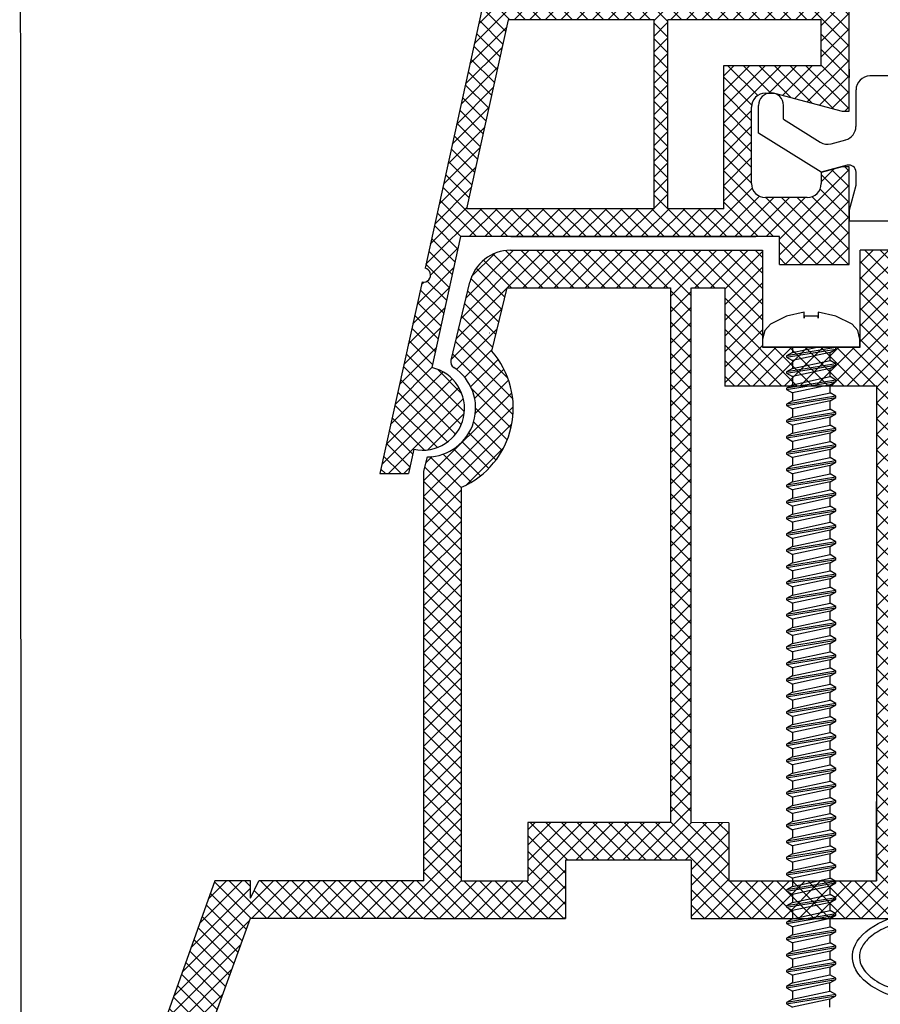
# Model space of a CAD drawing. Units: millimetres. Extents: x 4502 to 71734, y -2227 to 7628.
# Drawn here: x 7768 to 7789, y 2522 to 2545 of the extents above; entities that cross this region are included whole.
import ezdxf

# ---------------------------------------------------------------- set-up
doc = ezdxf.new("R2010")
doc.units = ezdxf.units.MM
doc.header["$LTSCALE"] = 0.2
doc.layers.add('30', color=7, linetype='Continuous')

msp = doc.modelspace()

# ---------------------------------------------------------------- hatches: boundary and pattern name
at = {"ltscale": 6}
h = msp.add_hatch(dxfattribs=at)
h.set_pattern_fill('ANSI37', color=8, scale=0.083333, style=0)
h.set_pattern_definition([(45, (7795.04662, 2556.40516), (-0.1870887, 0.1870887), []), (135, (7795.04662, 2556.40516), (-0.1870887, -0.1870887), [])])
h.paths.add_polyline_path([(7794.475, 2556.896), (7785.78, 2556.896, -1), (7785.447, 2556.896), (7784.487, 2556.896), (7783.207, 2556.896, 0.34546), (7781.588, 2555.626), (7777.999, 2539.283, -1.024384), (7777.927, 2538.957), (7776.918, 2534.364), (7777.601, 2534.364), (7777.73, 2534.949, 1), (7778.159, 2536.902), (7778.848, 2540.04), (7786.479, 2540.04), (7786.479, 2539.373), (7788.146, 2539.373), (7788.146, 2541.453), (7788.146, 2541.707), (7787.979, 2541.707), (7787.479, 2541.573), (7787.479, 2541.307, -0.414214), (7787.146, 2540.973), (7786.146, 2540.973, -0.414214), (7785.813, 2541.307), (7785.813, 2543.14, -0.414214), (7786.146, 2543.473), (7786.362, 2543.473), (7787.979, 2543.04), (7788.146, 2543.04), (7788.146, 2556.229), (7794.475, 2556.229)])
h.paths.add_polyline_path([(7787.479, 2556.229), (7787.479, 2553.229), (7784.278, 2553.229), (7784.278, 2556.229)], flags=16)
h.paths.add_polyline_path([(7787.479, 2552.896), (7787.479, 2550.229), (7784.278, 2550.229), (7784.278, 2552.896)], flags=16)
h.paths.add_polyline_path([(7783.945, 2556.229), (7783.945, 2553.229), (7781.745, 2553.229), (7782.238, 2555.474, -0.343499), (7783.207, 2556.229)], flags=16)
h.paths.add_polyline_path([(7787.479, 2549.896), (7787.479, 2545.563), (7783.813, 2545.563), (7783.813, 2549.896)], flags=16)
h.paths.add_polyline_path([(7783.945, 2552.896), (7783.945, 2550.229), (7781.086, 2550.229), (7781.671, 2552.896)], flags=16)
h.paths.add_polyline_path([(7783.479, 2549.896), (7783.479, 2545.563), (7780.061, 2545.563), (7781.013, 2549.896)], flags=16)
h.paths.add_polyline_path([(7787.479, 2545.229), (7787.479, 2544.14), (7785.146, 2544.14), (7785.146, 2540.707), (7783.813, 2540.707), (7783.813, 2545.229)], flags=16)
h.paths.add_polyline_path([(7783.479, 2545.229), (7783.479, 2540.707), (7778.994, 2540.706), (7779.988, 2545.229)], flags=16)
h = msp.add_hatch(dxfattribs=at)
h.set_pattern_fill('ANSI37', color=8, scale=0.083333, style=0)
h.set_pattern_definition([(45, (-1967.49134, -4525.41876), (-0.1870886696, 0.1870886696), []), (135, (-1967.49134, -4525.41876), (-0.1870886696, -0.1870886696), [])])
h.paths.add_polyline_path([(7798.118, 2539.815, 0.250795), (7797.969, 2539.537), (7797.971, 2528.712), (7797.97, 2527.212, 1), (7797.97, 2526.879), (7797.971, 2523.966), (7798.83, 2522.344, -0.961025), (7798.748, 2522.287), (7797.717, 2523.712), (7794.763, 2523.712), (7794.516, 2523.959), (7794.515, 2524.213), (7794.806, 2524.212), (7794.806, 2526.116), (7793.139, 2526.116), (7793.138, 2524.212), (7793.43, 2524.213), (7793.429, 2523.959), (7793.182, 2523.712), (7790.93, 2523.712), (7790.683, 2523.959), (7790.683, 2524.213), (7790.973, 2524.212), (7790.973, 2526.116), (7789.306, 2526.116), (7789.305, 2524.212), (7789.597, 2524.213), (7789.596, 2523.959), (7789.351, 2523.714), (7789.351, 2523.379), (7789.085, 2523.379), (7789.085, 2523.712), (7784.366, 2523.712), (7784.366, 2525.112), (7781.361, 2525.112), (7781.361, 2523.712), (7777.971, 2523.712), (7773.816, 2523.712), (7771.291, 2516.773), (7770.174, 2516.773), (7772.971, 2524.612), (7773.823, 2524.612), (7773.823, 2524.198), (7774.025, 2524.612), (7777.971, 2524.612), (7777.971, 2534.42), (7778.054, 2534.765, 0.737966), (7778.687, 2536.903, -0.315446), (7778.618, 2537.081), (7779.071, 2538.947, -0.34592), (7780.043, 2539.711), (7786.072, 2539.712), (7786.072, 2537.394), (7788.405, 2537.394), (7788.405, 2539.712), (7796.165, 2539.716, 0.147946), (7796.719, 2539.884), (7798.321, 2540.952, -1), (7798.783, 2540.258)])
h.paths.add_polyline_path([(7797.071, 2524.61), (7795.361, 2524.61), (7795.361, 2526.616), (7792.639, 2526.616), (7792.638, 2524.611), (7791.473, 2524.612), (7791.473, 2526.616), (7789.305, 2526.616), (7789.305, 2538.778), (7797.071, 2538.778)], flags=16)
h.paths.add_polyline_path([(7788.805, 2524.611), (7785.266, 2524.612), (7785.266, 2526.005), (7784.371, 2526.007), (7784.371, 2538.809), (7785.172, 2538.811), (7785.172, 2536.46), (7788.805, 2536.46)], flags=16)
h.paths.add_polyline_path([(7783.871, 2526.007), (7780.461, 2526.012), (7780.461, 2524.612), (7778.871, 2524.612), (7778.871, 2534.038, 0.507632), (7779.593, 2537.296), (7779.965, 2538.812), (7783.871, 2538.809)], flags=16)

# ---------------------------------------------------------------- linework, layer by layer
at = {"color": 8, "ltscale": 6}
for p, q in [((7788.146, 2543.04), (7788.146, 2556.229)), ((7788.146, 2543.04), (7788.146, 2556.229)), ((7781.588, 2555.626), (7777.999, 2539.283)), ((7781.588, 2555.626), (7777.999, 2539.283)), ((7781.588, 2555.626), (7777.999, 2539.283)), ((7779.988, 2545.229), (7778.994, 2540.706)), ((7783.479, 2545.229), (7779.988, 2545.229)), ((7783.479, 2540.707), (7783.479, 2545.229)), ((7783.813, 2540.707), (7783.813, 2545.229)), ((7787.479, 2545.229), (7783.813, 2545.229)), ((7787.479, 2544.14), (7787.479, 2545.229)), ((7785.146, 2540.707), (7785.146, 2544.14)), ((7785.146, 2544.14), (7787.479, 2544.14)), ((7788.146, 2544.046), (7788.146, 2543.846)), ((7788.146, 2544.046), (7788.146, 2543.846)), ((7792.146, 2543.885), (7788.646, 2543.885)), ((7786.146, 2543.473), (7786.362, 2543.473)), ((7786.146, 2543.473), (7786.362, 2543.473)), ((7786.146, 2543.473), (7786.362, 2543.473)), ((7786.362, 2543.473), (7787.979, 2543.04)), ((7786.362, 2543.473), (7787.979, 2543.04)), ((7786.362, 2543.473), (7787.979, 2543.04)), ((7788.313, 2542.679), (7788.313, 2543.552)), ((7785.813, 2541.307), (7785.813, 2543.14)), ((7785.813, 2541.307), (7785.813, 2543.14)), ((7785.813, 2541.307), (7785.813, 2543.14)), ((7785.979, 2542.516), (7785.979, 2543.18)), ((7786.579, 2542.848), (7786.579, 2543.18)), ((7786.579, 2542.848), (7786.579, 2543.18)), ((7786.579, 2542.848), (7786.579, 2543.18)), ((7787.979, 2543.04), (7788.146, 2543.04)), ((7787.979, 2543.04), (7788.146, 2543.04)), ((7787.979, 2543.04), (7788.146, 2543.04)), ((7786.579, 2542.848), (7787.453, 2542.302)), ((7786.579, 2542.848), (7787.453, 2542.302)), ((7786.579, 2542.848), (7787.453, 2542.302)), ((7787.479, 2541.579), (7785.979, 2542.516)), ((7787.716, 2542.263), (7788.066, 2542.357)), ((7787.716, 2542.263), (7788.066, 2542.357)), ((7788.103, 2541.746), (7787.479, 2541.579)), ((7788.103, 2541.746), (7787.479, 2541.579)), ((7787.979, 2541.707), (7787.479, 2541.573)), ((7787.979, 2541.707), (7787.479, 2541.573)), ((7787.979, 2541.707), (7787.479, 2541.573)), ((7787.479, 2541.573), (7787.479, 2541.307)), ((7787.479, 2541.573), (7787.479, 2541.307)), ((7787.479, 2541.573), (7787.479, 2541.307)), ((7788.146, 2541.707), (7787.979, 2541.707)), ((7788.146, 2541.707), (7787.979, 2541.707)), ((7788.146, 2541.707), (7787.979, 2541.707)), ((7788.146, 2540.373), (7788.146, 2541.707)), ((7788.146, 2540.373), (7788.146, 2541.707)), ((7788.146, 2540.373), (7788.146, 2541.707)), ((7788.313, 2541.268), (7788.313, 2541.585)), ((7788.146, 2539.373), (7788.146, 2541.453)), ((7788.146, 2539.373), (7788.146, 2541.453)), ((7788.146, 2539.373), (7788.146, 2541.453)), ((7788.146, 2539.373), (7788.146, 2541.453)), ((7788.146, 2539.373), (7788.146, 2541.453)), ((7788.146, 2540.646), (7788.313, 2541.268)), ((7787.146, 2540.973), (7786.146, 2540.973)), ((7787.146, 2540.973), (7786.146, 2540.973)), ((7787.146, 2540.973), (7786.146, 2540.973)), ((7783.479, 2540.707), (7778.994, 2540.706)), ((7785.146, 2540.707), (7783.813, 2540.707)), ((7788.146, 2540.413), (7788.146, 2540.646)), ((7788.146, 2540.646), (7788.146, 2540.413)), ((7788.146, 2540.413), (7788.146, 2540.58)), ((7788.146, 2540.413), (7793.11, 2540.413)), ((7778.848, 2540.04), (7778.159, 2536.902)), ((7778.848, 2540.04), (7778.159, 2536.902)), ((7786.479, 2540.04), (7778.848, 2540.04)), ((7786.479, 2540.04), (7778.848, 2540.04)), ((7786.479, 2540.04), (7778.848, 2540.04)), ((7786.479, 2540.04), (7778.848, 2540.04)), ((7780.054, 2540.04), (7785.916, 2540.04)), ((7786.479, 2539.373), (7786.479, 2540.04)), ((7786.479, 2539.373), (7786.479, 2540.04)), ((7786.479, 2539.373), (7786.479, 2540.04)), ((7786.479, 2539.373), (7786.479, 2540.04)), ((7786.479, 2539.373), (7786.479, 2540.04)), ((7786.479, 2539.373), (7786.479, 2540.04)), ((7786.479, 2539.373), (7786.479, 2540.04)), ((7786.479, 2539.373), (7786.479, 2540.04)), ((7780.046, 2539.711), (7786.075, 2539.712)), ((7781.206, 2539.712), (7783.723, 2539.712)), ((7786.075, 2539.712), (7786.075, 2538.727)), ((7786.075, 2539.712), (7786.075, 2537.394)), ((7796.17, 2539.716), (7788.409, 2539.712)), ((7788.409, 2538.727), (7788.409, 2539.712)), ((7788.409, 2537.394), (7788.409, 2539.712)), ((7786.479, 2539.373), (7788.146, 2539.373)), ((7786.479, 2539.373), (7788.146, 2539.373)), ((7786.479, 2539.373), (7788.146, 2539.373)), ((7786.479, 2539.373), (7788.146, 2539.373)), ((7786.479, 2539.373), (7788.146, 2539.373)), ((7786.479, 2539.373), (7788.146, 2539.373)), ((7786.479, 2539.373), (7788.146, 2539.373)), ((7786.479, 2539.373), (7788.146, 2539.373)), ((7786.479, 2539.373), (7788.146, 2539.373)), ((7777.927, 2538.957), (7776.918, 2534.364)), ((7777.927, 2538.957), (7776.918, 2534.364)), ((7778.621, 2537.081), (7779.075, 2538.949)), ((7779.596, 2537.296), (7779.968, 2538.812)), ((7779.968, 2538.812), (7783.874, 2538.809)), ((7783.871, 2538.811), (7783.871, 2526.007)), ((7784.371, 2526.007), (7784.371, 2538.811)), ((7784.374, 2538.809), (7785.175, 2538.811)), ((7785.175, 2538.811), (7785.175, 2537.794)), ((7785.175, 2538.811), (7785.175, 2536.46)), ((7788.809, 2536.46), (7785.175, 2536.46)), ((7788.805, 2536.46), (7788.805, 2524.612)), ((7777.73, 2534.949), (7777.601, 2534.364)), ((7777.73, 2534.949), (7777.601, 2534.364)), ((7777.73, 2534.949), (7777.601, 2534.364)), ((7777.73, 2534.949), (7777.601, 2534.364)), ((7777.73, 2534.949), (7777.601, 2534.364)), ((7777.73, 2534.949), (7777.601, 2534.364)), ((7777.73, 2534.949), (7777.601, 2534.364)), ((7777.73, 2534.949), (7777.601, 2534.364)), ((7777.73, 2534.949), (7777.601, 2534.364)), ((7777.73, 2534.949), (7777.601, 2534.364)), ((7777.974, 2534.42), (7778.058, 2534.765)), ((7776.918, 2534.364), (7777.601, 2534.364)), ((7776.918, 2534.364), (7777.601, 2534.364)), ((7776.918, 2534.364), (7777.601, 2534.364)), ((7776.918, 2534.364), (7777.601, 2534.364)), ((7776.918, 2534.364), (7777.601, 2534.364)), ((7776.918, 2534.364), (7777.601, 2534.364)), ((7777.971, 2524.612), (7777.971, 2534.42)), ((7778.871, 2524.612), (7778.871, 2534.038)), ((7788.805, 2524.612), (7788.806, 2526.516)), ((7780.461, 2526.012), (7780.461, 2524.612)), ((7783.871, 2526.007), (7780.461, 2526.012)), ((7785.266, 2526.005), (7784.371, 2526.007)), ((7785.266, 2526.005), (7785.266, 2524.612)), ((7781.361, 2525.112), (7781.361, 2523.712)), ((7784.366, 2525.112), (7781.361, 2525.112)), ((7784.033, 2525.112), (7781.694, 2525.112)), ((7784.033, 2525.112), (7781.694, 2525.112)), ((7783.902, 2525.112), (7781.694, 2525.112)), ((7784.366, 2525.112), (7784.366, 2523.712)), ((7772.971, 2524.612), (7770.174, 2516.773)), ((7772.971, 2524.612), (7770.174, 2516.773)), ((7773.823, 2524.612), (7772.971, 2524.612)), ((7773.823, 2524.612), (7772.971, 2524.612)), ((7773.823, 2524.198), (7774.025, 2524.612)), ((7773.823, 2524.198), (7773.823, 2524.612)), ((7773.823, 2524.198), (7774.025, 2524.612)), ((7773.823, 2524.198), (7773.823, 2524.612)), ((7777.971, 2524.612), (7774.025, 2524.612)), ((7777.971, 2524.612), (7774.025, 2524.612)), ((7778.871, 2524.612), (7780.461, 2524.612)), ((7785.266, 2524.612), (7788.805, 2524.611)), ((7773.816, 2523.712), (7771.291, 2516.773)), ((7773.816, 2523.712), (7771.291, 2516.773)), ((7777.971, 2523.712), (7773.816, 2523.712)), ((7777.971, 2523.712), (7773.816, 2523.712)), ((7777.971, 2523.712), (7773.816, 2523.712)), ((7777.971, 2523.712), (7779.537, 2523.712)), ((7777.971, 2523.712), (7781.361, 2523.712)), ((7784.366, 2523.712), (7789.085, 2523.712))]:
    msp.add_line(p, q, dxfattribs=at)
at = {"color": 253, "ltscale": 6}
msp.add_line((7779.54, 2537.726), (7779.535, 2537.726), dxfattribs=at)
msp.add_line((7779.54, 2537.726), (7779.535, 2537.726), dxfattribs=at)
msp.add_line((7779.54, 2537.726), (7779.535, 2537.726), dxfattribs=at)
msp.add_line((7779.54, 2537.726), (7779.535, 2537.726), dxfattribs=at)
at = {"color": 5, "ltscale": 6}
msp.add_line((7779.54, 2537.726), (7779.535, 2537.726), dxfattribs=at)
msp.add_line((7779.54, 2537.726), (7779.535, 2537.726), dxfattribs=at)
msp.add_line((7779.54, 2537.726), (7779.535, 2537.726), dxfattribs=at)
msp.add_line((7779.54, 2537.726), (7779.535, 2537.726), dxfattribs=at)
at = {"color": 7, "ltscale": 6}
msp.add_line((7786.075, 2537.394), (7788.409, 2537.394), dxfattribs=at)
msp.add_line((7786.075, 2537.394), (7788.409, 2537.394), dxfattribs=at)
msp.add_line((7786.075, 2537.394), (7788.409, 2537.394), dxfattribs=at)
at = {"color": 7, "ltscale": 0.2}
msp.add_line((7787.831, 2537.348), (7787.831, 2537.394), dxfattribs=at)
at = {"ltscale": 6}
msp.add_lwpolyline([(7768.3, 2581.212), (7874.35, 2581.212), (7874.396, 2508.635), (7768.346, 2508.635)], close=True, dxfattribs=at)
at = {"color": 8, "ltscale": 6}
for centre, radius, start, end in [((7788.646, 2543.552), 0.333, 90, 180), ((7786.146, 2543.14), 0.333, 90, 180), ((7786.146, 2543.14), 0.333, 90, 180), ((7786.146, 2543.14), 0.333, 90, 180), ((7786.279, 2543.18), 0.3, 0, 180), ((7787.979, 2542.679), 0.333, 285, 0), ((7787.979, 2542.679), 0.333, 285, 0), ((7787.63, 2542.585), 0.333, 238, 285), ((7787.63, 2542.585), 0.333, 238, 285), ((7787.63, 2542.585), 0.333, 238, 285), ((7788.146, 2541.585), 0.167, 0, 105), ((7788.146, 2541.585), 0.167, 0, 105), ((7786.146, 2541.307), 0.333, 180, 270), ((7786.146, 2541.307), 0.333, 180, 270), ((7786.146, 2541.307), 0.333, 180, 270), ((7787.146, 2541.307), 0.333, 270, 0), ((7787.146, 2541.307), 0.333, 270, 0), ((7787.146, 2541.307), 0.333, 270, 0), ((7780.046, 2538.711), 1, 90, 166.2184), ((7777.967, 2539.119), 0.167, 256.2319, 78.9924), ((7777.967, 2539.119), 0.167, 256.2319, 78.9924), ((7777.967, 2539.119), 0.167, 256.2319, 78.9924), ((7778.044, 2535.931), 2.067, 293.6692, 41.3244), ((7777.944, 2535.926), 1, 257.6122, 77.6122), ((7777.944, 2535.926), 1, 257.6122, 77.6122), ((7778.044, 2535.931), 1.167, 270.6609, 56.3652), ((7778.783, 2537.041), 0.167, 166.3344, 236.3652)]:
    msp.add_arc(centre, radius, start, end, dxfattribs=at)
at = {"color": 8, "ltscale": 6, "extrusion": (0, 0, -1)}
msp.add_ellipse((7790.139, 2522.795), major_axis=(1.912, 0), ratio=0.566368, start_param=5.291508, end_param=10.41645, dxfattribs=at)
at = {"color": 8, "ltscale": 6}
msp.add_open_spline([(7791.885, 2522.795), (7791.885, 2522.717), (7791.865, 2522.639), (7791.778, 2522.477), (7791.711, 2522.395), (7791.526, 2522.24), (7791.41, 2522.168), (7791.14, 2522.044), (7790.986, 2521.992), (7790.563, 2521.895), (7790.277, 2521.869), (7789.716, 2521.894), (7789.442, 2521.945), (7789.008, 2522.093), (7788.838, 2522.181), (7788.577, 2522.379), (7788.488, 2522.487), (7788.402, 2522.675), (7788.388, 2522.756), (7788.403, 2522.917), (7788.432, 2522.999), (7788.543, 2523.167), (7788.625, 2523.251), (7788.839, 2523.405), (7788.97, 2523.476), (7789.27, 2523.592), (7789.437, 2523.637), (7789.883, 2523.714), (7790.172, 2523.724), (7790.727, 2523.669), (7790.992, 2523.605), (7791.388, 2523.439), (7791.536, 2523.348), (7791.754, 2523.152), (7791.824, 2523.048), (7791.877, 2522.897), (7791.885, 2522.846), (7791.885, 2522.795)], degree=3, knots=[0, 0, 0, 0, 0.296281, 0.296281, 0.592561, 0.592561, 0.888842, 0.888842, 1.185123, 1.185123, 1.649372, 1.649372, 2.113621, 2.113621, 2.500438, 2.500438, 2.887254, 2.887254, 3.193559, 3.193559, 3.499864, 3.499864, 3.806169, 3.806169, 4.112474, 4.112474, 4.418779, 4.418779, 4.884088, 4.884088, 5.349397, 5.349397, 5.719509, 5.719509, 6.089622, 6.089622, 6.283185, 6.283185, 6.283185, 6.283185], dxfattribs=at)
at = {"layer": '30', "color": 7, "linetype": 'Continuous'}
for p, q in [((7786.653, 2538.134), (7786.265, 2537.942)), ((7787.073, 2538.228), (7786.653, 2538.134)), ((7787.073, 2538.088), (7787.073, 2538.228)), ((7787.411, 2538.131), (7787.073, 2538.131)), ((7787.073, 2538.131), (7787.073, 2538.088)), ((7787.831, 2538.134), (7787.411, 2538.228)), ((7787.411, 2538.228), (7787.411, 2538.088)), ((7787.411, 2538.088), (7787.411, 2538.131)), ((7788.219, 2537.942), (7787.831, 2538.134)), ((7786.127, 2537.79), (7786.077, 2537.587)), ((7786.265, 2537.942), (7786.127, 2537.79)), ((7788.357, 2537.79), (7788.219, 2537.942)), ((7788.407, 2537.587), (7788.357, 2537.79)), ((7786.077, 2537.587), (7786.077, 2537.394)), ((7788.407, 2537.394), (7788.407, 2537.587)), ((7788.407, 2537.394), (7786.077, 2537.394)), ((7787.831, 2537.38), (7786.653, 2537.186)), ((7786.653, 2537.154), (7787.831, 2537.348)), ((7786.792, 2537.394), (7786.792, 2537.267)), ((7786.792, 2537.267), (7787.382, 2537.394)), ((7787.691, 2537.268), (7787.831, 2537.348)), ((7786.792, 2537.267), (7786.653, 2537.186)), ((7786.653, 2537.186), (7786.653, 2537.154)), ((7786.653, 2537.154), (7786.792, 2537.074)), ((7787.691, 2537.268), (7786.792, 2537.074)), ((7787.691, 2537.073), (7787.691, 2537.268)), ((7787.831, 2536.993), (7786.653, 2536.799)), ((7786.653, 2536.767), (7787.831, 2536.961)), ((7786.792, 2536.879), (7786.653, 2536.799)), ((7786.792, 2537.074), (7786.792, 2536.879)), ((7786.792, 2536.879), (7787.691, 2537.073)), ((7787.691, 2536.88), (7786.792, 2536.687)), ((7787.831, 2536.993), (7787.691, 2537.073)), ((7787.691, 2536.88), (7787.831, 2536.961)), ((7787.691, 2536.686), (7787.691, 2536.88)), ((7787.831, 2536.961), (7787.831, 2536.993)), ((7786.653, 2536.799), (7786.653, 2536.767)), ((7786.653, 2536.767), (7786.792, 2536.687)), ((7786.792, 2536.687), (7786.792, 2536.492)), ((7786.792, 2536.492), (7787.691, 2536.686)), ((7787.831, 2536.605), (7787.691, 2536.686)), ((7787.831, 2536.605), (7786.653, 2536.412)), ((7786.653, 2536.379), (7787.831, 2536.573)), ((7786.792, 2536.492), (7786.653, 2536.412)), ((7786.653, 2536.412), (7786.653, 2536.379)), ((7786.653, 2536.379), (7786.792, 2536.299)), ((7787.691, 2536.493), (7786.792, 2536.299)), ((7787.691, 2536.493), (7787.831, 2536.573)), ((7787.691, 2536.298), (7787.691, 2536.493)), ((7787.831, 2536.573), (7787.831, 2536.605)), ((7787.831, 2536.218), (7786.653, 2536.024)), ((7786.653, 2535.992), (7787.831, 2536.186)), ((7786.792, 2536.299), (7786.792, 2536.104)), ((7786.792, 2536.104), (7787.691, 2536.298)), ((7787.831, 2536.218), (7787.691, 2536.298)), ((7787.691, 2536.105), (7787.831, 2536.186)), ((7787.831, 2536.186), (7787.831, 2536.218)), ((7786.792, 2536.104), (7786.653, 2536.024)), ((7786.653, 2536.024), (7786.653, 2535.992)), ((7786.653, 2535.992), (7786.792, 2535.912)), ((7787.691, 2536.105), (7786.792, 2535.912)), ((7786.792, 2535.912), (7786.792, 2535.717)), ((7786.792, 2535.717), (7787.691, 2535.911)), ((7787.691, 2535.911), (7787.691, 2536.105)), ((7787.831, 2535.83), (7787.691, 2535.911)), ((7787.831, 2535.83), (7786.653, 2535.637)), ((7786.653, 2535.605), (7787.831, 2535.798)), ((7786.792, 2535.717), (7786.653, 2535.637)), ((7787.691, 2535.718), (7786.792, 2535.524)), ((7787.691, 2535.718), (7787.831, 2535.798)), ((7787.691, 2535.523), (7787.691, 2535.718)), ((7787.831, 2535.798), (7787.831, 2535.83)), ((7786.653, 2535.637), (7786.653, 2535.605)), ((7786.653, 2535.605), (7786.792, 2535.524)), ((7787.831, 2535.443), (7786.653, 2535.249)), ((7786.792, 2535.524), (7786.792, 2535.33)), ((7786.792, 2535.33), (7787.691, 2535.523)), ((7787.831, 2535.443), (7787.691, 2535.523)), ((7787.831, 2535.411), (7787.831, 2535.443)), ((7786.653, 2535.217), (7787.831, 2535.411)), ((7786.792, 2535.33), (7786.653, 2535.249)), ((7786.653, 2535.249), (7786.653, 2535.217)), ((7786.653, 2535.217), (7786.792, 2535.137)), ((7787.691, 2535.33), (7786.792, 2535.137)), ((7787.691, 2535.33), (7787.831, 2535.411)), ((7787.691, 2535.136), (7787.691, 2535.33)), ((7787.831, 2535.056), (7786.653, 2534.862)), ((7786.653, 2534.83), (7787.831, 2535.023)), ((7786.792, 2535.137), (7786.792, 2534.942)), ((7786.792, 2534.942), (7787.691, 2535.136)), ((7787.831, 2535.056), (7787.691, 2535.136)), ((7787.691, 2534.943), (7787.831, 2535.023)), ((7787.831, 2535.023), (7787.831, 2535.056)), ((7786.792, 2534.942), (7786.653, 2534.862)), ((7786.653, 2534.862), (7786.653, 2534.83)), ((7786.653, 2534.83), (7786.792, 2534.749)), ((7787.691, 2534.943), (7786.792, 2534.749)), ((7786.792, 2534.749), (7786.792, 2534.555)), ((7786.792, 2534.555), (7787.691, 2534.748)), ((7787.691, 2534.748), (7787.691, 2534.943)), ((7787.831, 2534.668), (7787.691, 2534.748)), ((7787.831, 2534.668), (7786.653, 2534.474)), ((7786.653, 2534.442), (7787.831, 2534.636)), ((7786.792, 2534.555), (7786.653, 2534.474)), ((7787.691, 2534.556), (7786.792, 2534.362)), ((7787.691, 2534.556), (7787.831, 2534.636)), ((7787.691, 2534.361), (7787.691, 2534.556)), ((7787.831, 2534.636), (7787.831, 2534.668)), ((7786.653, 2534.474), (7786.653, 2534.442)), ((7786.653, 2534.442), (7786.792, 2534.362)), ((7787.831, 2534.281), (7786.653, 2534.087)), ((7786.792, 2534.362), (7786.792, 2534.167)), ((7786.792, 2534.167), (7787.691, 2534.361)), ((7787.831, 2534.281), (7787.691, 2534.361)), ((7787.831, 2534.249), (7787.831, 2534.281)), ((7786.653, 2534.055), (7787.831, 2534.249)), ((7786.792, 2534.167), (7786.653, 2534.087)), ((7786.653, 2534.087), (7786.653, 2534.055)), ((7786.653, 2534.055), (7786.792, 2533.974)), ((7787.691, 2534.168), (7786.792, 2533.974)), ((7787.691, 2534.168), (7787.831, 2534.249)), ((7787.691, 2533.974), (7787.691, 2534.168)), ((7787.831, 2533.893), (7786.653, 2533.699)), ((7786.653, 2533.667), (7787.831, 2533.861)), ((7786.792, 2533.974), (7786.792, 2533.78)), ((7786.792, 2533.78), (7787.691, 2533.974)), ((7787.691, 2533.781), (7786.792, 2533.587)), ((7787.831, 2533.893), (7787.691, 2533.974)), ((7787.691, 2533.781), (7787.831, 2533.861)), ((7787.691, 2533.586), (7787.691, 2533.781)), ((7787.831, 2533.861), (7787.831, 2533.893)), ((7786.792, 2533.78), (7786.653, 2533.699)), ((7786.653, 2533.699), (7786.653, 2533.667)), ((7786.653, 2533.667), (7786.792, 2533.587)), ((7786.792, 2533.587), (7786.792, 2533.392)), ((7786.792, 2533.392), (7787.691, 2533.586)), ((7787.831, 2533.506), (7787.691, 2533.586)), ((7787.831, 2533.506), (7786.653, 2533.312)), ((7786.653, 2533.28), (7787.831, 2533.474)), ((7786.792, 2533.392), (7786.653, 2533.312)), ((7786.653, 2533.312), (7786.653, 2533.28)), ((7787.691, 2533.393), (7786.792, 2533.2)), ((7787.691, 2533.393), (7787.831, 2533.474)), ((7787.691, 2533.199), (7787.691, 2533.393)), ((7787.831, 2533.474), (7787.831, 2533.506)), ((7786.653, 2533.28), (7786.792, 2533.2)), ((7787.831, 2533.118), (7786.653, 2532.925)), ((7786.653, 2532.893), (7787.831, 2533.086)), ((7786.792, 2533.2), (7786.792, 2533.005)), ((7786.792, 2533.005), (7787.691, 2533.199)), ((7787.831, 2533.118), (7787.691, 2533.199)), ((7787.691, 2533.006), (7787.831, 2533.086)), ((7787.831, 2533.086), (7787.831, 2533.118)), ((7786.792, 2533.005), (7786.653, 2532.925)), ((7786.653, 2532.925), (7786.653, 2532.893)), ((7786.653, 2532.893), (7786.792, 2532.812)), ((7787.691, 2533.006), (7786.792, 2532.812)), ((7787.691, 2532.811), (7787.691, 2533.006)), ((7787.831, 2532.731), (7786.653, 2532.537)), ((7786.653, 2532.505), (7787.831, 2532.699)), ((7786.792, 2532.618), (7786.653, 2532.537)), ((7786.792, 2532.812), (7786.792, 2532.618)), ((7786.792, 2532.618), (7787.691, 2532.811)), ((7787.691, 2532.618), (7786.792, 2532.425)), ((7787.831, 2532.731), (7787.691, 2532.811)), ((7787.691, 2532.618), (7787.831, 2532.699)), ((7787.691, 2532.424), (7787.691, 2532.618)), ((7787.831, 2532.699), (7787.831, 2532.731)), ((7786.653, 2532.537), (7786.653, 2532.505)), ((7786.653, 2532.505), (7786.792, 2532.425)), ((7786.792, 2532.425), (7786.792, 2532.23)), ((7786.792, 2532.23), (7787.691, 2532.424)), ((7787.831, 2532.343), (7787.691, 2532.424)), ((7787.831, 2532.343), (7786.653, 2532.15)), ((7786.653, 2532.118), (7787.831, 2532.311)), ((7786.792, 2532.23), (7786.653, 2532.15)), ((7786.653, 2532.15), (7786.653, 2532.118)), ((7787.691, 2532.231), (7786.792, 2532.037)), ((7787.691, 2532.231), (7787.831, 2532.311)), ((7787.691, 2532.036), (7787.691, 2532.231)), ((7787.831, 2532.311), (7787.831, 2532.343)), ((7786.653, 2532.118), (7786.792, 2532.037)), ((7787.831, 2531.956), (7786.653, 2531.762)), ((7786.653, 2531.73), (7787.831, 2531.924)), ((7786.792, 2532.037), (7786.792, 2531.843)), ((7786.792, 2531.843), (7787.691, 2532.036)), ((7787.831, 2531.956), (7787.691, 2532.036)), ((7787.691, 2531.844), (7787.831, 2531.924)), ((7787.831, 2531.924), (7787.831, 2531.956)), ((7786.792, 2531.843), (7786.653, 2531.762)), ((7786.653, 2531.762), (7786.653, 2531.73)), ((7786.653, 2531.73), (7786.792, 2531.65)), ((7787.691, 2531.844), (7786.792, 2531.65)), ((7787.691, 2531.649), (7787.691, 2531.844)), ((7787.831, 2531.569), (7786.653, 2531.375)), ((7786.653, 2531.343), (7787.831, 2531.536)), ((7786.792, 2531.455), (7786.653, 2531.375)), ((7786.792, 2531.65), (7786.792, 2531.455)), ((7786.792, 2531.455), (7787.691, 2531.649)), ((7787.691, 2531.456), (7786.792, 2531.262)), ((7787.831, 2531.569), (7787.691, 2531.649)), ((7787.691, 2531.456), (7787.831, 2531.536)), ((7787.691, 2531.262), (7787.691, 2531.456)), ((7787.831, 2531.536), (7787.831, 2531.569)), ((7786.653, 2531.375), (7786.653, 2531.343)), ((7786.653, 2531.343), (7786.792, 2531.262)), ((7786.792, 2531.262), (7786.792, 2531.068)), ((7786.792, 2531.068), (7787.691, 2531.262)), ((7787.831, 2531.181), (7787.691, 2531.262)), ((7787.831, 2531.181), (7786.653, 2530.987)), ((7786.653, 2530.955), (7787.831, 2531.149)), ((7786.792, 2531.068), (7786.653, 2530.987)), ((7786.653, 2530.987), (7786.653, 2530.955)), ((7786.653, 2530.955), (7786.792, 2530.875)), ((7787.691, 2531.069), (7786.792, 2530.875)), ((7787.691, 2531.069), (7787.831, 2531.149)), ((7787.691, 2530.874), (7787.691, 2531.069)), ((7787.831, 2531.149), (7787.831, 2531.181)), ((7787.831, 2530.794), (7786.653, 2530.6)), ((7786.653, 2530.568), (7787.831, 2530.762)), ((7786.792, 2530.875), (7786.792, 2530.68)), ((7786.792, 2530.68), (7787.691, 2530.874)), ((7787.831, 2530.794), (7787.691, 2530.874)), ((7787.691, 2530.681), (7787.831, 2530.762)), ((7787.831, 2530.762), (7787.831, 2530.794)), ((7786.792, 2530.68), (7786.653, 2530.6)), ((7786.653, 2530.6), (7786.653, 2530.568)), ((7786.653, 2530.568), (7786.792, 2530.488)), ((7787.691, 2530.681), (7786.792, 2530.488)), ((7786.792, 2530.488), (7786.792, 2530.293)), ((7786.792, 2530.293), (7787.691, 2530.487)), ((7787.691, 2530.487), (7787.691, 2530.681)), ((7787.831, 2530.406), (7787.691, 2530.487)), ((7787.831, 2530.406), (7786.653, 2530.213)), ((7786.653, 2530.18), (7787.831, 2530.374)), ((7786.792, 2530.293), (7786.653, 2530.213)), ((7787.691, 2530.294), (7786.792, 2530.1)), ((7787.691, 2530.294), (7787.831, 2530.374)), ((7787.691, 2530.099), (7787.691, 2530.294)), ((7787.831, 2530.374), (7787.831, 2530.406)), ((7786.653, 2530.213), (7786.653, 2530.18)), ((7786.653, 2530.18), (7786.792, 2530.1)), ((7787.831, 2530.019), (7786.653, 2529.825)), ((7786.792, 2530.1), (7786.792, 2529.905)), ((7786.792, 2529.905), (7787.691, 2530.099)), ((7787.831, 2530.019), (7787.691, 2530.099)), ((7787.831, 2529.987), (7787.831, 2530.019)), ((7786.653, 2529.793), (7787.831, 2529.987)), ((7786.792, 2529.905), (7786.653, 2529.825)), ((7786.653, 2529.825), (7786.653, 2529.793)), ((7786.653, 2529.793), (7786.792, 2529.713)), ((7787.691, 2529.906), (7786.792, 2529.713)), ((7787.691, 2529.906), (7787.831, 2529.987)), ((7787.691, 2529.712), (7787.691, 2529.906)), ((7787.831, 2529.631), (7786.653, 2529.438)), ((7786.653, 2529.406), (7787.831, 2529.599)), ((7786.792, 2529.713), (7786.792, 2529.518)), ((7786.792, 2529.518), (7787.691, 2529.712)), ((7787.831, 2529.631), (7787.691, 2529.712)), ((7787.691, 2529.519), (7787.831, 2529.599)), ((7787.831, 2529.599), (7787.831, 2529.631)), ((7786.792, 2529.518), (7786.653, 2529.438)), ((7786.653, 2529.438), (7786.653, 2529.406)), ((7786.653, 2529.406), (7786.792, 2529.325)), ((7787.691, 2529.519), (7786.792, 2529.325)), ((7786.792, 2529.325), (7786.792, 2529.131)), ((7786.792, 2529.131), (7787.691, 2529.324)), ((7787.691, 2529.324), (7787.691, 2529.519)), ((7787.831, 2529.244), (7787.691, 2529.324)), ((7787.831, 2529.244), (7786.653, 2529.05)), ((7786.653, 2529.018), (7787.831, 2529.212)), ((7786.792, 2529.131), (7786.653, 2529.05)), ((7787.691, 2529.132), (7786.792, 2528.938)), ((7787.691, 2529.132), (7787.831, 2529.212)), ((7787.691, 2528.937), (7787.691, 2529.132)), ((7787.831, 2529.212), (7787.831, 2529.244)), ((7786.653, 2529.05), (7786.653, 2529.018)), ((7786.653, 2529.018), (7786.792, 2528.938)), ((7787.831, 2528.857), (7786.653, 2528.663)), ((7786.792, 2528.938), (7786.792, 2528.743)), ((7786.792, 2528.743), (7787.691, 2528.937)), ((7787.831, 2528.857), (7787.691, 2528.937)), ((7787.831, 2528.824), (7787.831, 2528.857)), ((7786.653, 2528.631), (7787.831, 2528.824)), ((7786.792, 2528.743), (7786.653, 2528.663)), ((7786.653, 2528.663), (7786.653, 2528.631)), ((7786.653, 2528.631), (7786.792, 2528.55)), ((7787.691, 2528.744), (7786.792, 2528.55)), ((7787.691, 2528.744), (7787.831, 2528.824)), ((7787.691, 2528.549), (7787.691, 2528.744)), ((7787.831, 2528.469), (7786.653, 2528.275)), ((7786.653, 2528.243), (7787.831, 2528.437)), ((7786.792, 2528.55), (7786.792, 2528.356)), ((7786.792, 2528.356), (7787.691, 2528.549)), ((7787.831, 2528.469), (7787.691, 2528.549)), ((7787.691, 2528.357), (7787.831, 2528.437)), ((7787.831, 2528.437), (7787.831, 2528.469)), ((7786.792, 2528.356), (7786.653, 2528.275)), ((7786.653, 2528.275), (7786.653, 2528.243)), ((7786.653, 2528.243), (7786.792, 2528.163)), ((7787.691, 2528.357), (7786.792, 2528.163)), ((7786.792, 2528.163), (7786.792, 2527.968)), ((7786.792, 2527.968), (7787.691, 2528.162)), ((7787.691, 2528.162), (7787.691, 2528.357)), ((7787.831, 2528.082), (7787.691, 2528.162)), ((7787.831, 2528.082), (7786.653, 2527.888)), ((7786.653, 2527.856), (7787.831, 2528.05)), ((7786.792, 2527.968), (7786.653, 2527.888)), ((7786.653, 2527.888), (7786.653, 2527.856)), ((7787.691, 2527.969), (7786.792, 2527.776)), ((7787.691, 2527.969), (7787.831, 2528.05)), ((7787.691, 2527.775), (7787.691, 2527.969)), ((7787.831, 2528.05), (7787.831, 2528.082)), ((7786.653, 2527.856), (7786.792, 2527.776)), ((7787.831, 2527.694), (7786.653, 2527.501)), ((7786.653, 2527.468), (7787.831, 2527.662)), ((7786.792, 2527.776), (7786.792, 2527.581)), ((7786.792, 2527.581), (7787.691, 2527.775)), ((7787.831, 2527.694), (7787.691, 2527.775)), ((7787.691, 2527.582), (7787.831, 2527.662)), ((7787.831, 2527.662), (7787.831, 2527.694)), ((7786.792, 2527.581), (7786.653, 2527.501)), ((7786.653, 2527.501), (7786.653, 2527.468)), ((7786.653, 2527.468), (7786.792, 2527.388)), ((7787.691, 2527.582), (7786.792, 2527.388)), ((7787.691, 2527.387), (7787.691, 2527.582)), ((7787.831, 2527.307), (7786.653, 2527.113)), ((7786.653, 2527.081), (7787.831, 2527.275)), ((7786.792, 2527.193), (7786.653, 2527.113)), ((7786.792, 2527.388), (7786.792, 2527.193)), ((7786.792, 2527.193), (7787.691, 2527.387)), ((7787.691, 2527.194), (7786.792, 2527.001)), ((7787.831, 2527.307), (7787.691, 2527.387)), ((7787.691, 2527.194), (7787.831, 2527.275)), ((7787.691, 2527), (7787.691, 2527.194)), ((7787.831, 2527.275), (7787.831, 2527.307)), ((7786.653, 2527.113), (7786.653, 2527.081)), ((7786.653, 2527.081), (7786.792, 2527.001)), ((7786.792, 2527.001), (7786.792, 2526.806)), ((7786.792, 2526.806), (7787.691, 2527)), ((7787.831, 2526.919), (7787.691, 2527)), ((7787.831, 2526.919), (7786.653, 2526.726)), ((7786.653, 2526.694), (7787.831, 2526.887)), ((7786.792, 2526.806), (7786.653, 2526.726)), ((7786.653, 2526.726), (7786.653, 2526.694)), ((7787.691, 2526.807), (7786.792, 2526.613)), ((7787.691, 2526.807), (7787.831, 2526.887)), ((7787.691, 2526.612), (7787.691, 2526.807)), ((7787.831, 2526.887), (7787.831, 2526.919)), ((7786.653, 2526.694), (7786.792, 2526.613)), ((7787.831, 2526.532), (7786.653, 2526.338)), ((7786.653, 2526.306), (7787.831, 2526.5)), ((7786.792, 2526.613), (7786.792, 2526.419)), ((7786.792, 2526.419), (7787.691, 2526.612)), ((7787.831, 2526.532), (7787.691, 2526.612)), ((7787.691, 2526.42), (7787.831, 2526.5)), ((7787.831, 2526.5), (7787.831, 2526.532)), ((7786.792, 2526.419), (7786.653, 2526.338)), ((7786.653, 2526.338), (7786.653, 2526.306)), ((7786.653, 2526.306), (7786.792, 2526.226)), ((7787.691, 2526.42), (7786.792, 2526.226)), ((7787.691, 2526.225), (7787.691, 2526.42)), ((7787.831, 2526.145), (7786.653, 2525.951)), ((7786.653, 2525.919), (7787.831, 2526.112)), ((7786.792, 2526.031), (7786.653, 2525.951)), ((7786.792, 2526.226), (7786.792, 2526.031)), ((7786.792, 2526.031), (7787.691, 2526.225)), ((7787.691, 2526.032), (7786.792, 2525.838)), ((7787.831, 2526.145), (7787.691, 2526.225)), ((7787.691, 2526.032), (7787.831, 2526.112)), ((7787.691, 2525.837), (7787.691, 2526.032)), ((7787.831, 2526.112), (7787.831, 2526.145)), ((7786.653, 2525.951), (7786.653, 2525.919)), ((7786.653, 2525.919), (7786.792, 2525.838)), ((7786.792, 2525.838), (7786.792, 2525.644)), ((7786.792, 2525.644), (7787.691, 2525.837)), ((7787.831, 2525.757), (7787.691, 2525.837)), ((7787.831, 2525.757), (7786.653, 2525.563)), ((7786.653, 2525.531), (7787.831, 2525.725)), ((7786.792, 2525.644), (7786.653, 2525.563)), ((7786.653, 2525.563), (7786.653, 2525.531)), ((7786.653, 2525.531), (7786.792, 2525.451)), ((7787.691, 2525.645), (7786.792, 2525.451)), ((7787.691, 2525.645), (7787.831, 2525.725)), ((7787.691, 2525.45), (7787.691, 2525.645)), ((7787.831, 2525.725), (7787.831, 2525.757)), ((7787.831, 2525.37), (7786.653, 2525.176)), ((7786.653, 2525.144), (7787.831, 2525.338)), ((7786.792, 2525.451), (7786.792, 2525.256)), ((7786.792, 2525.256), (7787.691, 2525.45)), ((7787.831, 2525.37), (7787.691, 2525.45)), ((7787.691, 2525.257), (7787.831, 2525.338)), ((7787.831, 2525.338), (7787.831, 2525.37)), ((7786.792, 2525.256), (7786.653, 2525.176)), ((7786.653, 2525.176), (7786.653, 2525.144)), ((7786.653, 2525.144), (7786.792, 2525.064)), ((7787.691, 2525.257), (7786.792, 2525.064)), ((7786.792, 2525.064), (7786.792, 2524.869)), ((7786.792, 2524.869), (7787.691, 2525.063)), ((7787.691, 2525.063), (7787.691, 2525.257)), ((7787.831, 2524.982), (7787.691, 2525.063)), ((7787.831, 2524.982), (7786.653, 2524.789)), ((7786.653, 2524.756), (7787.831, 2524.95)), ((7786.792, 2524.869), (7786.653, 2524.789)), ((7787.691, 2524.87), (7786.792, 2524.676)), ((7787.691, 2524.87), (7787.831, 2524.95)), ((7787.691, 2524.675), (7787.691, 2524.87)), ((7787.831, 2524.95), (7787.831, 2524.982)), ((7786.653, 2524.789), (7786.653, 2524.756)), ((7786.653, 2524.756), (7786.792, 2524.676)), ((7787.831, 2524.595), (7786.653, 2524.401)), ((7786.792, 2524.676), (7786.792, 2524.481)), ((7786.792, 2524.481), (7787.691, 2524.675)), ((7787.831, 2524.595), (7787.691, 2524.675)), ((7787.831, 2524.563), (7787.831, 2524.595)), ((7786.653, 2524.369), (7787.831, 2524.563)), ((7786.792, 2524.481), (7786.653, 2524.401)), ((7786.653, 2524.401), (7786.653, 2524.369)), ((7786.653, 2524.369), (7786.792, 2524.289)), ((7787.691, 2524.482), (7786.792, 2524.289)), ((7787.691, 2524.482), (7787.831, 2524.563)), ((7787.691, 2524.288), (7787.691, 2524.482)), ((7787.831, 2524.207), (7786.653, 2524.014)), ((7786.653, 2523.982), (7787.831, 2524.175)), ((7786.792, 2524.289), (7786.792, 2524.094)), ((7786.792, 2524.289), (7786.792, 2524.094)), ((7786.792, 2524.094), (7787.691, 2524.288)), ((7786.792, 2524.094), (7787.691, 2524.288)), ((7787.831, 2524.207), (7787.691, 2524.288)), ((7787.691, 2524.095), (7787.831, 2524.175)), ((7787.831, 2524.175), (7787.831, 2524.207)), ((7786.792, 2524.094), (7786.653, 2524.014)), ((7786.653, 2524.014), (7786.653, 2523.982)), ((7786.653, 2523.982), (7786.792, 2523.901)), ((7787.691, 2524.095), (7786.792, 2523.901)), ((7786.792, 2523.901), (7786.792, 2523.707)), ((7786.792, 2523.707), (7787.691, 2523.9)), ((7787.691, 2523.9), (7787.691, 2524.095)), ((7787.831, 2523.82), (7787.691, 2523.9)), ((7787.831, 2523.82), (7786.653, 2523.626)), ((7786.653, 2523.594), (7787.831, 2523.788)), ((7786.792, 2523.707), (7786.653, 2523.626)), ((7787.691, 2523.708), (7786.792, 2523.514)), ((7787.691, 2523.708), (7787.831, 2523.788)), ((7787.691, 2523.513), (7787.691, 2523.708)), ((7787.831, 2523.788), (7787.831, 2523.82)), ((7786.653, 2523.626), (7786.653, 2523.594)), ((7786.653, 2523.594), (7786.792, 2523.514)), ((7787.831, 2523.433), (7786.653, 2523.239)), ((7786.792, 2523.514), (7786.792, 2523.319)), ((7786.792, 2523.319), (7787.691, 2523.513)), ((7787.831, 2523.433), (7787.691, 2523.513)), ((7787.831, 2523.4), (7787.831, 2523.433)), ((7786.653, 2523.207), (7787.831, 2523.4)), ((7786.792, 2523.319), (7786.653, 2523.239)), ((7786.653, 2523.239), (7786.653, 2523.207)), ((7786.653, 2523.207), (7786.792, 2523.126)), ((7787.691, 2523.32), (7786.792, 2523.126)), ((7787.691, 2523.32), (7787.831, 2523.4)), ((7787.691, 2523.125), (7787.691, 2523.32)), ((7787.831, 2523.045), (7786.653, 2522.851)), ((7786.653, 2522.819), (7787.831, 2523.013)), ((7786.792, 2523.126), (7786.792, 2522.932)), ((7786.792, 2522.932), (7787.691, 2523.125)), ((7787.831, 2523.045), (7787.691, 2523.125)), ((7787.691, 2522.933), (7787.831, 2523.013)), ((7787.831, 2523.013), (7787.831, 2523.045)), ((7786.792, 2522.932), (7786.653, 2522.851)), ((7786.653, 2522.851), (7786.653, 2522.819)), ((7786.653, 2522.819), (7786.792, 2522.739)), ((7787.691, 2522.933), (7786.792, 2522.739)), ((7786.792, 2522.739), (7786.792, 2522.544)), ((7786.792, 2522.544), (7787.691, 2522.738)), ((7787.691, 2522.738), (7787.691, 2522.933)), ((7787.831, 2522.658), (7787.691, 2522.738)), ((7787.831, 2522.658), (7786.653, 2522.464)), ((7786.653, 2522.432), (7787.831, 2522.626)), ((7786.792, 2522.544), (7786.653, 2522.464)), ((7786.653, 2522.464), (7786.653, 2522.432)), ((7787.691, 2522.545), (7786.792, 2522.352)), ((7787.691, 2522.545), (7787.831, 2522.626)), ((7787.691, 2522.36), (7787.691, 2522.545)), ((7787.831, 2522.626), (7787.831, 2522.658)), ((7787.829, 2522.281), (7786.652, 2522.087)), ((7786.652, 2522.055), (7787.829, 2522.249)), ((7786.653, 2522.432), (7786.792, 2522.352)), ((7786.791, 2522.167), (7787.69, 2522.361)), ((7786.792, 2522.352), (7786.791, 2522.167)), ((7787.829, 2522.281), (7787.69, 2522.361)), ((7787.69, 2522.168), (7787.829, 2522.249)), ((7787.829, 2522.249), (7787.829, 2522.281)), ((7786.791, 2522.167), (7786.652, 2522.087)), ((7786.652, 2522.087), (7786.652, 2522.055)), ((7786.652, 2522.055), (7786.791, 2521.975)), ((7787.69, 2522.168), (7786.791, 2521.975)), ((7787.69, 2521.974), (7787.69, 2522.168)), ((7787.829, 2521.893), (7786.652, 2521.7)), ((7786.652, 2521.667), (7787.829, 2521.861)), ((7786.791, 2521.78), (7786.652, 2521.7)), ((7786.791, 2521.975), (7786.791, 2521.78)), ((7786.791, 2521.78), (7787.69, 2521.974)), ((7787.69, 2521.781), (7786.791, 2521.587)), ((7787.829, 2521.893), (7787.69, 2521.974)), ((7787.69, 2521.781), (7787.829, 2521.861)), ((7787.69, 2521.586), (7787.69, 2521.781)), ((7787.829, 2521.861), (7787.829, 2521.893)), ((7786.652, 2521.7), (7786.652, 2521.667)), ((7786.652, 2521.667), (7786.791, 2521.587))]:
    msp.add_line(p, q, dxfattribs=at)

doc.saveas('drawing.dxf')
